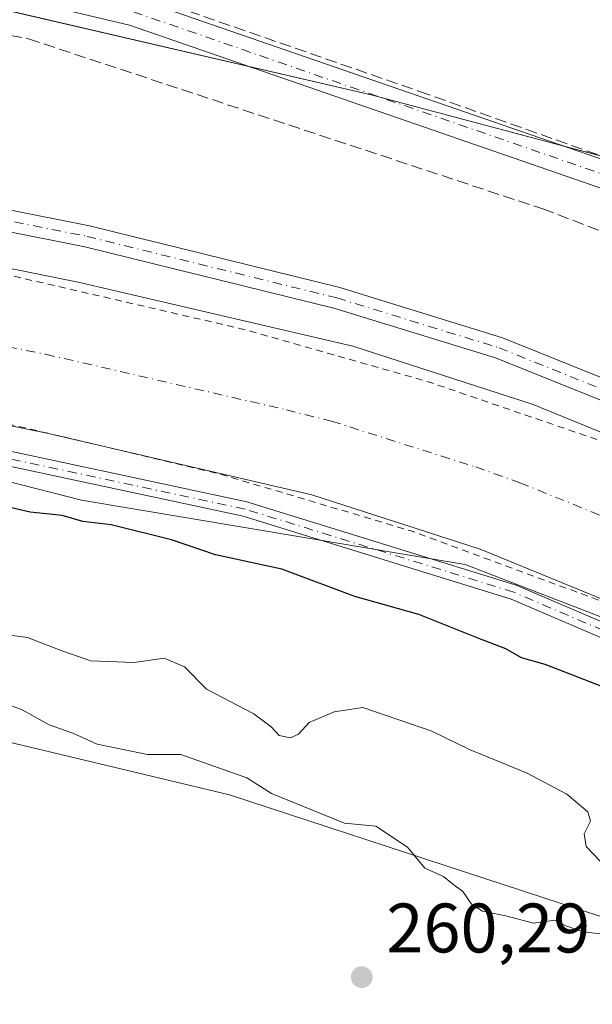
# Model space of a CAD drawing. Units: metres. Extents: x 619012 to 622514, y 4650785 to 4653157.
# Drawn here: x 622184 to 622266, y 4651334 to 4651475 of the extents above; entities that cross this region are included whole.
import ezdxf

# ---------------------------------------------------------------- set-up
doc = ezdxf.new("R2010")
doc.units = ezdxf.units.M
doc.header["$MEASUREMENT"] = 0
for name, pattern in [('DGN Style 2', [1.6480167562047852, 0.988810053722871, -0.6592067024819142]), ('DGN Style 3', [2.307223458686699, 1.648016756204785, -0.6592067024819142]), ('DGN Style 4', [2.6384748266838614, 1.318413404963828, -0.6592067024819142, 0.001648016756204785, -0.6592067024819142])]:
    doc.linetypes.add(name, pattern=pattern)
for name, color, linetype, lineweight in [('Camino Cxs', 7, 'Continuous', 0), ('Camino eje', 30, 'DGN Style 4', 13), ('Corriente artificial Cxs', 4, 'Continuous', 13), ('Corriente artificial eje', 142, 'DGN Style 4', 0), ('Corriente artificial lineal', 4, 'DGN Style 3', 13), ('Cultivos herbáceos CxS', 92, 'Continuous', 0), ('Curva de nivel auxiliar', 30, 'DGN Style 2', 0), ('Curva de nivel maestra', 30, 'Continuous', 30), ('Curva de nivel normal', 30, 'Continuous', 0), ('Huerta CxS', 92, 'Continuous', 0), ('Pastizal CxS', 92, 'Continuous', 0), ('Pista no pavimentada Cxs', 111, 'Continuous', 0), ('Pista no pavimentada eje', 91, 'DGN Style 4', 0), ('Punto de cota en terreno', 7, 'Continuous', 0), ('Rótulo de punto de cota en terreno', 7, 'Continuous', 0), ('Suelo desnudo CxS', 253, 'Continuous', 0)]:
    doc.layers.add(name, color=color, linetype=linetype, lineweight=lineweight)
doc.styles.add('Style-Arial', font='txt')

# ---------------------------------------------------------------- blocks, each defined once
blk = doc.blocks.new('*U13')
at = {"layer": 'Cultivos herbáceos CxS', "color": 92, "linetype": 'Continuous', "lineweight": 0}
blk.add_polyline3d([(622464.4609000003, 4652975.908700001, 246.5687999999937), (622492.0679000001, 4651377.8189, 246.1943000000028), (622417.5537, 4651401.1327, 245.8585000000021), (622303.5953000003, 4651445.910700001, 245.7428999999975), (622234.6279999996, 4651464.253699999, 246.0962), (622131.2455000002, 4651488.2755, 246.383799999996), (622055.7166999998, 4651511.3817, 246.4759000000049), (621975.6416999997, 4651571.9329, 246.4900999999954), (621931.3219, 4651607.600299999, 246.7988999999943), (621885.2792999997, 4651654.976500001, 246.9260000000068), (621827.3145000003, 4651726.894099999, 246.8264999999956), (621803.3404999999, 4651750.5637, 246.8175999999949), (621778.8324999996, 4651769.1413, 246.7143999999971), (621679.8361000001, 4651828.187100001, 247.1677999999956)], dxfattribs=at)
blk = doc.blocks.new('5PATER')
at = {"layer": 'Huerta CxS', "linetype": 'Continuous', "lineweight": 0}
h = blk.add_hatch(color=51, dxfattribs=at)
edge = h.paths.add_edge_path()
edge.add_ellipse((0, 0), major_axis=(-0.1095731443231308, -0.1110710700762829), ratio=0.9994222409660322, start_angle=0, end_angle=360)

msp = doc.modelspace()

# ---------------------------------------------------------------- linework, layer by layer
at = {"layer": 'Camino Cxs', "color": 7, "linetype": 'Continuous', "lineweight": 0}
for points in [[(621924.2301000003, 4651507.210100001, 248.8172999999952), (621927.3400999998, 4651506.8101, 248.8457999999955), (621931.9901000002, 4651504.970100001, 248.8892999999953), (621945.8501000004, 4651496.3201, 248.8701000000001), (621969.0601000005, 4651478.890100001, 248.882700000002), (621978.1700999998, 4651473.390100001, 248.849000000002), (622012.7600999996, 4651455.9901, 249.0522999999957), (622048.5301000001, 4651442.120100001, 249.3003999999928), (622095.2100999998, 4651430.8201, 248.9603000000061), (622108.7701000003, 4651428.120100001, 249.0755999999965), (622128.1801000005, 4651425.0101, 249.0550999999978), (622216.8701, 4651406.030099999, 249.0056999999942), (622255.4200999998, 4651394.100099999, 248.8264000000054), (622285.9101, 4651381.0701, 248.9618999999948), (622337.5401, 4651361.090100001, 248.8845000000001), (622380.3101000005, 4651350.200099999, 248.797900000005), (622446.6901000004, 4651336.390100001, 249.1493000000046), (622493.0272000004, 4651322.310900001, 249.0060999999987)], [(622493.0653999997, 4651320.101500001, 249.400999999998), (622446.1601, 4651334.350099999, 249.4038), (622379.8300999999, 4651348.1501, 249.0093000000052), (622336.9001000002, 4651359.0801, 249.0976999999984), (622285.1201, 4651379.120100001, 249.1625000000058), (622254.7001, 4651392.120100001, 249.1757999999973), (622216.3300999999, 4651403.9901, 249.2694000000047), (622127.7901, 4651422.940099999, 249.5501999999979), (622108.4001000002, 4651426.050100001, 249.4250000000029), (622094.7600999996, 4651428.770099999, 249.2023999999947), (622047.9001000002, 4651440.110099999, 249.4533999999985), (622011.9101, 4651454.0601, 249.232799999998), (621977.1501000002, 4651471.540100001, 249.0504999999976), (621967.8800999997, 4651477.140100001, 249.1169999999984), (621944.5900999998, 4651494.640100001, 248.9689000000071), (621941.3000999996, 4651495.030099999, 249.0132000000012), (621938.4600999998, 4651494.190099999, 249.0310000000027), (621934.5900999998, 4651492.2301, 249.0687999999937)], [(622095.2100999998, 4651430.8201, 248.9603000000061), (622108.7701000003, 4651428.120100001, 249.0755999999965), (622128.1801000005, 4651425.0101, 249.0550999999978), (622216.8701, 4651406.030099999, 249.0056999999942), (622255.4200999998, 4651394.100099999, 248.8264000000054), (622285.9101, 4651381.0701, 248.9618999999948), (622337.5401, 4651361.090100001, 248.8845000000001), (622380.3101000005, 4651350.200099999, 248.797900000005), (622446.6901000004, 4651336.390100001, 249.1493000000046), (622493.0270999996, 4651322.310900001, 249.0060999999987), (622493.0652999999, 4651320.101500001, 249.400999999998), (622446.1601, 4651334.350099999, 249.4038), (622379.8300999999, 4651348.1501, 249.0093000000052), (622336.9001000002, 4651359.0801, 249.0976999999984), (622285.1201, 4651379.120100001, 249.1625000000058), (622254.7001, 4651392.120100001, 249.1757999999973), (622216.3300999999, 4651403.9901, 249.2694000000047), (622127.7901, 4651422.940099999, 249.5501999999979), (622108.4001000002, 4651426.050100001, 249.4250000000029), (622094.7600999996, 4651428.770099999, 249.2023999999947)]]:
    msp.add_polyline3d(points, dxfattribs=at)
at = {"layer": 'Camino eje', "color": 30, "linetype": 'DGN Style 4', "lineweight": 13}
msp.add_polyline3d([(622493.0461999997, 4651321.2061, 249.2035999999935), (622446.4250999996, 4651335.370100001, 249.2747999999993), (622380.0701000001, 4651349.175100001, 248.905899999998), (622337.2200999996, 4651360.085100001, 248.989499999996), (622285.5151000004, 4651380.095100001, 249.0607000000018), (622255.0601000005, 4651393.110099999, 249.0071000000025), (622216.6001000004, 4651405.0101, 249.1364999999932), (622127.9851000002, 4651423.975099999, 249.3027000000002), (622108.5850999998, 4651427.085100001, 249.2890000000043), (622094.9851000002, 4651429.795100001, 249.0834000000032), (622048.2150999998, 4651441.1151, 249.3800000000047), (622012.3350999998, 4651455.0251, 249.142399999997), (621977.6601, 4651472.465100001, 249.0032999999967), (621968.4700999996, 4651478.015100001, 249.0065999999933), (621956.8251, 4651486.765100001, 249.040599999993), (621943.5751, 4651495.675100001, 248.9685999999929), (621938.9773000004, 4651499.0833, 248.8928000000014), (621933.3680999996, 4651501.411699999, 248.9003999999986), (621930.5107000005, 4651501.835100001, 248.8677000000025), (621929.1349, 4651501.623299999, 248.8508000000002), (621927.6530999999, 4651501.200099999, 248.8319999999949)], dxfattribs=at)
at = {"layer": 'Corriente artificial Cxs', "color": 4, "linetype": 'Continuous', "lineweight": 13}
for points in [[(621683.8201000001, 4651779.5001, 248.4100999999937), (621761.9301000005, 4651729.7301, 248.4275000000052), (621786.5000999998, 4651711.960100001, 248.3877000000066), (621800.1601, 4651699.790100001, 248.3690999999963), (621818.7600999996, 4651679.3101, 248.2137999999977), (621854.1601, 4651634.120100001, 248.232799999998), (621888.6700999998, 4651587.3201, 248.5164999999979), (621916.3101000005, 4651555.850099999, 248.0592999999935), (621937.7401000002, 4651537.030099999, 248.2498000000051), (621975.7600999996, 4651506.0701, 248.1347999999998), (621994.5800999999, 4651493.590100001, 248.2277000000031), (622017.4200999998, 4651481.970100001, 248.5384999999951), (622031.0601000005, 4651475.7601, 248.2733000000007), (622045.8800999997, 4651470.130100001, 248.364499999996), (622080.4801000003, 4651460.1501, 248.3972000000067), (622192.7301000003, 4651437.4801, 248.5668000000005), (622232.0401, 4651428.3101, 248.4685999999929), (622257.8101000005, 4651419.970100001, 248.2918000000063), (622320.7801000001, 4651394.2301, 248.2584999999963), (622357.7701000003, 4651381.970100001, 248.4726999999984), (622378.6201, 4651376.9801, 248.4380999999994), (622447.5601000005, 4651363.140100001, 248.6791999999987), (622492.5500999996, 4651349.700099999, 248.3852000000043), (622492.5539999995, 4651349.699100001, 248.3850999999995)], [(622492.9535999997, 4651326.569, 247.6603999999934), (622492.9501, 4651326.5701, 247.6603000000032), (622442.2200999996, 4651341.720100001, 247.2995999999985), (622373.8800999997, 4651355.440099999, 247.8613000000041), (622351.7200999996, 4651360.7501, 247.8542000000016), (622313.1300999997, 4651373.540100001, 247.741200000004), (622250.2301000003, 4651399.2501, 248.0182000000059), (622226.1401000004, 4651407.040100001, 247.9223000000056), (622188.0401, 4651415.9301, 248.1291000000056), (622075.2301000003, 4651438.710100001, 247.9168999999966), (622038.9001000002, 4651449.200099999, 247.9680999999982), (622022.5701000001, 4651455.4001, 248.152900000001), (622007.8501000004, 4651462.110099999, 247.6293000000005), (621983.4501, 4651474.5101, 247.8508000000002), (621962.6700999998, 4651488.290100001, 247.8485999999975), (621923.5000999998, 4651520.190099999, 247.6346000000049), (621900.6901000004, 4651540.2301, 247.9527999999991), (621871.4801000003, 4651573.4801, 247.6962000000058), (621836.6101000002, 4651620.780099999, 247.5837000000029), (621800.6001000004, 4651665.170100001, 247.8407000000007), (621784.6201, 4651684.110099999, 247.5240000000049), (621771.7301000003, 4651694.7601, 247.6031999999978), (621749.5301000001, 4651711.4801, 247.2546000000002), (621671.5301000001, 4651761.0801, 247.3975999999966)], [(622080.4801000003, 4651460.1501, 248.3972000000067), (622192.7301000003, 4651437.4801, 248.5668000000005), (622232.0401, 4651428.3101, 248.4685999999929), (622257.8101000005, 4651419.970100001, 248.2918000000063), (622320.7801000001, 4651394.2301, 248.2584999999963), (622357.7701000003, 4651381.970100001, 248.4726999999984), (622378.6201, 4651376.9801, 248.4380999999994), (622447.5601000005, 4651363.140100001, 248.6791999999987), (622492.5500999996, 4651349.700099999, 248.3852000000043), (622492.5539999995, 4651349.699100001, 248.3850999999995), (622492.9535999997, 4651326.569, 247.6603999999934), (622492.9501, 4651326.5701, 247.6603000000032), (622442.2200999996, 4651341.720100001, 247.2995999999985), (622373.8800999997, 4651355.440099999, 247.8613000000041), (622351.7200999996, 4651360.7501, 247.8542000000016), (622313.1300999997, 4651373.540100001, 247.741200000004), (622250.2301000003, 4651399.2501, 248.0182000000059), (622226.1401000004, 4651407.040100001, 247.9223000000056), (622188.0401, 4651415.9301, 248.1291000000056), (622075.2301000003, 4651438.710100001, 247.9168999999966)]]:
    msp.add_polyline3d(points, dxfattribs=at)
at = {"layer": 'Corriente artificial eje', "color": 142, "linetype": 'DGN Style 4', "lineweight": 0}
msp.add_polyline3d([(622080.6791000003, 4651448.892899999, 246.8727000000072), (622188.0674000002, 4651427.1569, 247.3889000000054), (622222.5197000002, 4651419.206499999, 247.1005000000005), (622228.9868999999, 4651417.584600001, 246.9198000000033), (622249.6074000001, 4651411.0285, 247.1169999999984), (622255.9393999996, 4651408.779300001, 247.3221000000049), (622316.6135, 4651384.1119, 246.661300000007), (622322.9457, 4651381.9016, 246.5668000000005), (622354.0970000001, 4651371.659600001, 246.4419999999955), (622359.7775999998, 4651370.157299999, 246.6361999999936), (622378.0349000003, 4651365.874199999, 246.7010000000009), (622443.8521999996, 4651352.557399999, 246.7796999999992), (622451.8916999997, 4651350.338500001, 246.5780999999988), (622492.7532000003, 4651338.166099999, 247.1442999999999)], dxfattribs=at)
at = {"layer": 'Corriente artificial lineal', "color": 4, "linetype": 'DGN Style 3', "lineweight": 13}
for points in [[(621922.8455999997, 4651597.779200001, 246.8626999999979), (621931.2401000002, 4651590.550100001, 247.3956000000035), (621982.2301000003, 4651550.780099999, 247.7958999999973), (622039.7701000003, 4651506.4001, 248.1863000000012), (622048.8701, 4651500.630100001, 247.6867000000057), (622059.1300999997, 4651496.290100001, 246.9214000000065), (622071.8201000001, 4651493.050100001, 247.7287000000069), (622185.6401000004, 4651472.280099999, 246.2975000000006), (622259.1901000004, 4651447.960100001, 246.3652000000002), (622376.3400999998, 4651403.440099999, 246.3871000000072), (622395.8101000005, 4651398.8201, 246.5607000000018), (622492.1667999999, 4651372.111, 247.6152000000002)], [(621958.6509999996, 4651582.646000001, 247.1178000000073), (621960.6803000001, 4651580.977, 247.0295999999944), (621985.9746000003, 4651561.397800001, 246.742499999993), (622006.0828999998, 4651547.0045, 246.6138000000064), (622026.8262999998, 4651530.388599999, 246.6833999999944), (622039.3147, 4651520.7578, 246.6468000000023), (622054.6605000002, 4651510.068600001, 246.6043999999966), (622061.3279999997, 4651506.6819, 246.6013999999996), (622066.1963999998, 4651505.306100001, 246.5219999999972), (622098.4755999995, 4651499.273499999, 246.4279999999999), (622168.0083, 4651486.7852, 245.9637999999977), (622191.3975000001, 4651481.387700001, 245.948000000004), (622201.9808, 4651478.530200001, 246.0185000000056), (622241.5625999998, 4651464.7718, 245.9471000000049), (622271.6193000004, 4651454.082599999, 245.9927000000025), (622295.4319000002, 4651446.145099999, 245.9121000000014), (622338.6118999999, 4651428.7884, 245.7265999999945), (622372.4787, 4651415.664999999, 245.7568000000028), (622388.142, 4651410.9025, 245.8083000000042), (622442.3288000004, 4651396.297499999, 245.676999999996), (622491.9600999998, 4651383.780099999, 245.7562999999937), (622491.9652000006, 4651383.7788, 245.7563999999984)]]:
    msp.add_polyline3d(points, dxfattribs=at)
at = {"layer": 'Cultivos herbáceos CxS', "color": 92, "linetype": 'Continuous', "lineweight": 0}
msp.add_polyline3d([(621679.8361000001, 4651828.187100001, 247.1677999999956), (621778.8324999996, 4651769.1413, 246.7143999999971), (621803.3404999999, 4651750.5637, 246.8175999999949), (621827.3145000003, 4651726.894099999, 246.8264999999956), (621885.2792999997, 4651654.976500001, 246.9260000000068), (621931.3219, 4651607.600299999, 246.7988999999943), (621975.6416999997, 4651571.9329, 246.4900999999954), (622055.7166999998, 4651511.3817, 246.4759000000049), (622131.2455000002, 4651488.2755, 246.383799999996), (622234.6279999996, 4651464.253699999, 246.0962), (622303.5953000003, 4651445.910700001, 245.7428999999975), (622417.5537, 4651401.1327, 245.8585000000021), (622492.0681999996, 4651377.818800001, 246.1943000000028)], dxfattribs=at)
at = {"layer": 'Curva de nivel auxiliar', "color": 30, "linetype": 'DGN Style 2', "lineweight": 0, "elevation": 247.5, "flags": 128}
for points in [[(619592.5399000002, 4652724.9902), (619621.8300000001, 4652707.780099999), (619627.7999999998, 4652703.720100001), (619647.4400000004, 4652692.340100001), (619682.4699999997, 4652670.190099999), (619698.8799999999, 4652660.440099999), (619734.5199999996, 4652636.630100001), (619764.2599999999, 4652617.600099999), (619770.9900000002, 4652613.630100001), (619780.6399999997, 4652606.880100001), (619881.0199999996, 4652542.550100001), (619898.5700000003, 4652532.040100001), (619909.3899999997, 4652526.280099999), (619920.8700000001, 4652517.550100001), (619922.5700000003, 4652516.850099999), (619930.1799999997, 4652515.210100001), (619934.5199999996, 4652513.5601), (619955.9699999997, 4652502.780099999), (619990.4400000004, 4652487.1601), (619996.9299999997, 4652483.640100001), (620018.4800000006, 4652473.210100001), (620025.04, 4652469.450099999), (620033.3200000003, 4652465.4801), (620040.54, 4652461.540100001), (620071.4400000004, 4652446.520099999), (620096.2999999998, 4652436.4301), (620114.8399999999, 4652428.270099999), (620125.5999999996, 4652424.1501), (620146.5899999999, 4652417.620100001), (620153.75, 4652415.0101), (620164.2800000003, 4652412.4001), (620174.6799999997, 4652409.050100001), (620212.7000000002, 4652398.920100001), (620249.9000000004, 4652387.9101), (620258.7300000006, 4652384.850099999), (620267.9000000004, 4652382.300100001), (620276.0499999998, 4652379.300100001), (620292.6100000005, 4652374.4001), (620303.4199999999, 4652370.600099999), (620367.3399999999, 4652351.4801), (620376.2199999997, 4652348.3201), (620395.8600000005, 4652342.690099999), (620416.0599999996, 4652335.9801), (620423.5800000001, 4652333.9301), (620442.9900000002, 4652327.030099999), (620484.1200000001, 4652313.540100001), (620491.3300000001, 4652310.8301), (620500.3300000001, 4652308.270099999), (620509.2000000002, 4652305.020099999), (620526.6600000003, 4652299.780099999), (620558.7300000006, 4652289.140100001), (620569.3200000003, 4652285.1501), (620588.9299999997, 4652278.7501), (620604.0499999998, 4652272.850099999), (620614.1500000004, 4652269.520099999), (620658.1200000001, 4652252.0601), (620692.0999999996, 4652236.110099999), (620722.25, 4652218.390100001), (620755.8700000001, 4652195.840100001), (620773.25, 4652185.110099999), (620782.29, 4652178.8201), (620809.3499999996, 4652162.790100001), (620829.9800000006, 4652152.3201), (620843.8899999997, 4652144.6801), (620867.54, 4652133.8101), (620897.9100000003, 4652122.210100001), (620913.4699999997, 4652117.290100001), (620929.9600000001, 4652113.2301), (620936.5499999998, 4652111.270099999), (620959.3499999996, 4652106.7501), (620969.0199999996, 4652104.0801), (620976.1799999997, 4652103.6601), (620987.6600000003, 4652101.140100001), (620995.3399999999, 4652100.0701), (621000.0300000003, 4652098.7501), (621007.2699999996, 4652098.0601), (621018.0199999996, 4652096.1501), (621027.1900000004, 4652094.690099999), (621036.6699999999, 4652092.600099999), (621042.0599999996, 4652091.960100001), (621071.5, 4652086.340100001), (621082.8399999999, 4652083.290100001), (621096.5, 4652080.770099999), (621111.8799999999, 4652076.800100001), (621130.8399999999, 4652072.710100001), (621141.9000000004, 4652069.530099999), (621153.4000000004, 4652067.710100001), (621163.3399999999, 4652065.0701), (621168.4400000004, 4652063.2601), (621174.0499999998, 4652061.880100001), (621203.2400000002, 4652053.1501), (621213.29, 4652049.600099999), (621234.9100000003, 4652040.620100001), (621253.1299999999, 4652031.940099999), (621261.5899999999, 4652028.5001), (621279.5, 4652020.4001), (621289.2599999999, 4652015.5001), (621297.3099999996, 4652012.140100001), (621313.5800000001, 4652004.4001), (621325.5899999999, 4651999.220100001), (621360.4299999997, 4651983.1601), (621368.1299999999, 4651978.670100001), (621378.7300000006, 4651973.420100001), (621391.3700000001, 4651966.120100001), (621413.75, 4651952.3301), (621419.9600000001, 4651949.0601), (621434.6900000004, 4651939.850099999), (621441.3300000001, 4651936.290100001), (621447.5, 4651932.2301), (621460, 4651925.120100001), (621501.6699999999, 4651899.5101), (621507.29, 4651895.4101), (621527.0700000003, 4651882.940099999), (621537.4400000004, 4651875.8101), (621556.5099999999, 4651863.5701), (621570.0199999996, 4651853.920100001), (621603.7800000003, 4651831.6801), (621611.2800000003, 4651826.1601), (621625.2000000002, 4651817.110099999), (621632.1299999999, 4651811.950099999), (621666.4100000003, 4651789.340100001), (621676.6200000001, 4651782.110099999), (621713.9699999997, 4651757.920100001), (621724.0499999998, 4651752.030099999), (621733.9100000003, 4651745.3201), (621744.2699999996, 4651739.140100001), (621753.7699999996, 4651732.9001), (621773.8499999996, 4651719.020099999), (621781.25, 4651713.2601), (621794.79, 4651701.8201), (621812.8099999996, 4651682.860099999), (621848.3600000005, 4651638.380100001), (621886.9199999999, 4651585.880100001), (621892.2599999999, 4651579.4801), (621898.0199999996, 4651574.050100001), (621903.2300000006, 4651567.210100001), (621922.6200000001, 4651548.210100001), (621931.9000000004, 4651540.870100001), (621938.1399999997, 4651535.0101), (621945.9000000004, 4651528.950099999), (621971.5099999999, 4651507.2601), (621984.8700000001, 4651497.5601), (621992.4500000002, 4651492.9801), (622014.6900000004, 4651482.140100001), (622034.2000000002, 4651474.2301), (622066.0700000003, 4651463.720100001), (622094.6900000004, 4651456.2501), (622176.5999999996, 4651439.9301), (622216.4400000004, 4651430.720100001), (622242.7999999998, 4651423.2301), (622269.0199999996, 4651414.2601), (622303.3099999996, 4651400.960100001), (622328.5999999996, 4651391.020099999), (622357.3700000001, 4651380.870100001), (622369.9299999997, 4651378.360099999), (622374.2400000002, 4651377.050100001), (622384.1200000001, 4651375.780099999), (622403.4500000002, 4651371.4901), (622410.7800000003, 4651370.280099999), (622416.6900000004, 4651368.870100001), (622421.8799999999, 4651368.1501), (622431.4299999997, 4651366.2401), (622436.1799999997, 4651364.790100001), (622440.6699999999, 4651364.120100001), (622468.3799999999, 4651356.2601), (622476.4400000004, 4651353.390100001), (622492.5744000003, 4651348.518800001)], [(619580.6235999997, 4652706.9187), (619580.6277999999, 4652706.916999999), (619583.6699999999, 4652705.700099999), (619597.4800000006, 4652698.120100001), (619604.3300000001, 4652692.610099999), (619604.7599999999, 4652691.1501), (619603.9699999997, 4652688.800100001), (619601.7800000003, 4652685.550100001), (619599.5999999996, 4652682.6601), (619598, 4652680.550100001), (619597.3399999999, 4652679.270099999), (619597.3700000001, 4652678.200099999), (619597.8099999996, 4652677.140100001), (619598.6299999999, 4652676.120100001), (619599.7999999998, 4652674.970100001), (619601.1299999999, 4652673.780099999), (619602.3700000001, 4652672.890100001), (619603.6600000003, 4652672.6601), (619605.2100000001, 4652673.460100001), (619606.7800000003, 4652675.6601), (619608.2400000002, 4652678.870100001), (619610.6600000003, 4652685.0601), (619611.9800000006, 4652687.0701), (619614, 4652687.610099999), (619617.6399999997, 4652685.9801), (619663.5300000003, 4652655.440099999), (619679.75, 4652643.620100001), (619701.4900000002, 4652629.380100001), (619712.4699999997, 4652621.470100001), (619736.7300000006, 4652605.8101), (619744.0999999996, 4652600.1801), (619753.2199999997, 4652594.780099999), (619760.4699999997, 4652589.1801), (619767.7699999996, 4652584.520099999), (619775.8499999996, 4652579.9001), (619810.3600000005, 4652557.290100001), (619864.7100000001, 4652523.340100001), (619875.9900000002, 4652517.190099999), (619886.0300000003, 4652511.020099999), (619895.6600000003, 4652505.6801), (619914.5499999998, 4652495.670100001), (619926.25, 4652490.200099999), (619931.9000000004, 4652487.190099999), (619942.75, 4652482.520099999), (619954.4400000004, 4652476.370100001), (619971.9100000003, 4652468.610099999), (619988.0700000003, 4652460.880100001), (620030.4800000006, 4652439.5701), (620045.8700000001, 4652432.590100001), (620057.4199999999, 4652427.960100001), (620068.0999999996, 4652422.920100001), (620073.7000000002, 4652420.8201), (620084.7000000002, 4652415.780099999), (620091.7100000001, 4652413.120100001), (620104.9299999997, 4652407.220100001), (620106.54, 4652406.640100001), (620117.4699999997, 4652402.7601), (620143.9500000002, 4652393.9101), (620186.0099999999, 4652381.970100001), (620199.8399999999, 4652378.9001), (620209.8600000005, 4652375.940099999), (620215.6200000001, 4652374.5601), (620223.9100000003, 4652371.940099999), (620234.4299999997, 4652369.390100001), (620239.9699999997, 4652367.5601), (620250.3799999999, 4652364.860099999), (620269.9800000006, 4652358.620100001), (620276.0499999998, 4652357.2601), (620281.4299999997, 4652355.130100001), (620293.4500000002, 4652351.5101), (620299.1900000004, 4652349.450099999), (620308.8399999999, 4652346.770099999), (620322.7199999997, 4652342.2301), (620333.9199999999, 4652339.1601), (620339.7599999999, 4652336.9901), (620354.8799999999, 4652332.850099999), (620374.0099999999, 4652326.470100001), (620380.3099999996, 4652324.9101), (620410.3200000003, 4652315.420100001), (620418.8099999996, 4652313.110099999), (620423.79, 4652311.280099999), (620432.1399999997, 4652308.8101), (620439.3300000001, 4652306.120100001), (620445.7000000002, 4652304.470100001), (620457.8799999999, 4652300.2401), (620465.9299999997, 4652298.0701), (620487.9600000001, 4652290.190099999), (620495.5499999998, 4652288.200099999), (620503.6799999997, 4652285.280099999), (620531.9100000003, 4652276.4101), (620547.6100000005, 4652270.9801), (620559.1900000004, 4652267.390100001), (620566.6399999997, 4652264.5101), (620590.29, 4652256.6801), (620607.5999999996, 4652249.9101), (620629.5199999996, 4652242.0801), (620647.7199999997, 4652234.5801), (620654.9900000002, 4652231.0601), (620665.8899999997, 4652226.460100001), (620692.6299999999, 4652212.610099999), (620724.4000000004, 4652192.610099999), (620752.7300000006, 4652173.6801), (620759.7199999997, 4652169.550100001), (620769.0499999998, 4652163.140100001), (620797.0999999996, 4652146.110099999), (620803.4900000002, 4652143.0001), (620827.8899999997, 4652129.710100001), (620848.0499999998, 4652119.9301), (620860.6799999997, 4652114.9001), (620867.0199999996, 4652111.780099999), (620890.3700000001, 4652102.120100001), (620900.6699999999, 4652099.280099999), (620907.1200000001, 4652097.0601), (620916.9500000002, 4652094.4801), (620931.8499999996, 4652089.700099999), (620947.3600000005, 4652085.9801), (620985.5700000003, 4652080.5701), (620995.4699999997, 4652078.7401), (621008.5599999996, 4652075.610099999), (621019.3300000001, 4652073.8101), (621029.9800000006, 4652072.840100001), (621040.5300000003, 4652070.590100001), (621048, 4652069.5701), (621070.79, 4652065.4301), (621077.2199999997, 4652063.6601), (621089.9600000001, 4652061.220100001), (621097.1799999997, 4652059.090100001), (621114.1500000004, 4652055.4001), (621119.7000000002, 4652053.7401), (621125.6600000003, 4652052.550100001), (621134.0300000003, 4652050.040100001), (621141.6900000004, 4652048.5101), (621154.0199999996, 4652045.0601), (621174.3099999996, 4652040.670100001), (621183.6600000003, 4652037.710100001), (621194.1699999999, 4652034.9301), (621201.4800000006, 4652032.220100001), (621205.3600000005, 4652031.120100001), (621312.2000000002, 4651982.590100001), (621325.7300000006, 4651975.9001), (621338.0899999999, 4651970.690099999), (621354.5999999996, 4651962.800100001), (621369.1799999997, 4651955.1501), (621375.1600000003, 4651951.300100001), (621384.7699999996, 4651945.870100001), (621403.9100000003, 4651934.1501), (621420.0700000003, 4651924.780099999), (621452.8099999996, 4651904.700099999), (621460.1900000004, 4651900.620100001), (621464.5700000003, 4651897.6501), (621469.8799999999, 4651894.690099999), (621474.5099999999, 4651891.440099999), (621481.4000000004, 4651887.4801), (621508.04, 4651870.840100001), (621512.5899999999, 4651867.610099999), (621530.2300000006, 4651856.4001), (621537.5, 4651851.0601), (621545.7300000006, 4651846.100099999), (621556.3099999996, 4651838.440099999), (621564.1900000004, 4651833.590100001), (621583.1500000004, 4651820.130100001), (621602.3300000001, 4651807.700099999), (621615.9800000006, 4651797.960100001), (621621.4900000002, 4651794.530099999), (621639.7000000002, 4651781.7301), (621650.5899999999, 4651774.880100001), (621657.7599999999, 4651769.6501), (621678.5199999996, 4651756.350099999), (621687.8899999997, 4651749.840100001), (621695.4000000004, 4651745.5101), (621707.9900000002, 4651737.090100001), (621722.7599999999, 4651728.190099999), (621732.2400000002, 4651721.340100001), (621744.8200000003, 4651713.450099999), (621751.4100000003, 4651708.540100001), (621765.7300000006, 4651698.870100001), (621773.5099999999, 4651692.470100001), (621779.2100000001, 4651688.2401), (621792.1699999999, 4651675.140100001), (621801.6600000003, 4651663.4901), (621806.29, 4651658.370100001), (621821.4000000004, 4651639.100099999), (621836.8700000001, 4651618.5701), (621842.0099999999, 4651611.030099999), (621848.3799999999, 4651603.0601), (621851.7699999996, 4651597.860099999), (621870.3200000003, 4651573.4101), (621885.5199999996, 4651555.520099999), (621904.6600000003, 4651536.440099999), (621914.7800000003, 4651527.190099999), (621918.9299999997, 4651524.2501), (621925.2999999998, 4651518.390100001), (621941.1500000004, 4651506.0601), (621947.3799999999, 4651500.460100001), (621968.0599999996, 4651485.020099999), (621978.0899999999, 4651478.3101), (621986.4299999997, 4651473.4301), (622006.9100000003, 4651463.520099999), (622013.54, 4651461.0001), (622024.5800000001, 4651455.700099999), (622046.5199999996, 4651447.5001), (622067.2199999997, 4651441.610099999), (622075.5899999999, 4651439.890100001), (622081.5499999998, 4651436.9901), (622085, 4651436.300100001), (622104.3200000003, 4651432.170100001), (622172.8399999999, 4651419.530099999), (622212.7400000002, 4651410.100099999), (622240.2000000002, 4651401.940099999), (622301.7999999998, 4651379.2301), (622328.7599999999, 4651369.0601), (622353.1299999999, 4651361.440099999), (622367.9100000003, 4651357.950099999), (622373.8499999996, 4651357.8201), (622377.3799999999, 4651355.920100001), (622385.5, 4651353.880100001), (622395.8399999999, 4651351.850099999), (622401.1299999999, 4651351.300100001), (622406.7199999997, 4651349.540100001), (622420.1600000003, 4651347.120100001), (622446.4900000002, 4651341.110099999), (622468.6699999999, 4651334.0101), (622473.7599999999, 4651332.780099999), (622481.0700000003, 4651330.0701), (622485.8700000001, 4651329.110099999), (622492.9474, 4651326.927800001)]]:
    msp.add_lwpolyline(points, dxfattribs=at)
at = {"layer": 'Curva de nivel maestra', "color": 30, "linetype": 'Continuous', "lineweight": 30, "elevation": 250, "flags": 128}
msp.add_lwpolyline([(622267.4400000004, 4651379.7401), (622259.54, 4651382.770099999), (622256.1799999997, 4651383.7401), (622253.9000000004, 4651385.020099999), (622250.0599999996, 4651386.5001), (622241.4600000001, 4651389.9101), (622232.29, 4651392.520099999), (622221.8899999997, 4651396.4101), (622212.3899999997, 4651398.460100001), (622206.0999999996, 4651400.620100001), (622197.4400000004, 4651402.7401), (622193.3799999999, 4651403.2301), (622190.4500000002, 4651404.090100001), (622185.8700000001, 4651404.5801), (622181.9699999997, 4651405.450099999)], dxfattribs=at)
at = {"layer": 'Curva de nivel normal', "color": 30, "linetype": 'Continuous', "lineweight": 0, "flags": 128}
for points, elevation in [([(622267.4800000006, 4651354.600099999), (622265.4000000004, 4651356.7401), (622265.1399999997, 4651358.530099999), (622266.0199999996, 4651360.340100001), (622265.6399999997, 4651361.700099999), (622262.6699999999, 4651364.2301), (622256.9800000006, 4651367.210100001), (622248.7100000001, 4651370.610099999), (622243.3300000001, 4651373.2301), (622233.4400000004, 4651376.600099999), (622229.3799999999, 4651376.0101), (622225.79, 4651374.460100001), (622224.2699999996, 4651372.800100001), (622223.1200000001, 4651372.2601), (622221.5099999999, 4651372.620100001), (622220.3200000003, 4651373.870100001), (622217.8499999996, 4651375.690099999), (622211.0700000003, 4651379.2401), (622207.9600000001, 4651382.450099999), (622205.0499999998, 4651383.670100001), (622200.7300000006, 4651383.0701), (622194.5599999996, 4651383.300100001), (622190.5099999999, 4651384.690099999), (622185.5, 4651386.630100001), (622174.9400000004, 4651388.0101)], 255), ([(622179.6100000005, 4651378.1801), (622184.7199999997, 4651376.280099999), (622188.5999999996, 4651374.1601), (622191.9500000002, 4651372.940099999), (622195.4400000004, 4651371.380100001), (622202.6600000003, 4651369.880100001), (622207.4000000004, 4651369.9101), (622216.8399999999, 4651366.540100001), (622220.4000000004, 4651364.3301), (622230.8300000001, 4651360.050100001), (622235.3399999999, 4651359.6601), (622239.8300000001, 4651356.630100001), (622242.3099999996, 4651353.6501), (622245.0099999999, 4651352.440099999), (622246.2800000003, 4651351.370100001), (622247.79, 4651350.270099999), (622249.0199999996, 4651348.4801), (622250.5800000001, 4651347.4801), (622253.9000000004, 4651346.800100001), (622257.8899999997, 4651345.780099999), (622260.9400000004, 4651346.1801), (622262.5099999999, 4651345.4001), (622264.9600000001, 4651344.5001), (622268.2999999998, 4651344.130100001)], 260)]:
    msp.add_lwpolyline(points, dxfattribs=dict(at, elevation=elevation))
at = {"layer": 'Pastizal CxS', "color": 92, "linetype": 'Continuous', "lineweight": 0}
msp.add_polyline3d([(622493.0401999997, 4651321.556700001, 248.9523000000045), (622494.1140000002, 4651259.3957, 252.553700000004), (622451.7176999999, 4651272.3639, 259.2323000000033), (622416.6547999998, 4651294.875499999, 248.4557999999961), (622407.9045000002, 4651300.4935, 248.8282999999938), (622402.9776999997, 4651303.6567, 251.0099000000046), (622363.9417000003, 4651318.138900001, 255.9753999999957), (622345.4707000004, 4651326.422900001, 257.5288), (622340.8687000005, 4651328.4857, 258.1442999999999), (622287.1562999999, 4651340.259099999, 258.7697999999946), (622214.3891000003, 4651364.126900001, 260.1830999999947), (622133.3318999996, 4651383.503900001, 259.7872999999963), (622115.3756999997, 4651392.0461, 259.0130999999965), (622106.7209000001, 4651405.070499999, 254.094299999997), (622106.2089000001, 4651405.8413, 253.8671000000031), (622110.4757000003, 4651414.817500001, 251.0103999999992), (622121.1061000006, 4651423.2841, 249.3052000000025), (622137.6781000001, 4651420.4321, 249.1843999999983), (622193.2232999997, 4651406.2719, 249.4521999999997), (622248.1047, 4651397.0581, 248.8668000000035), (622312.5077000001, 4651372.2171, 248.1389999999956), (622357.5899, 4651354.736300001, 248.758600000001), (622396.2317000004, 4651348.295700001, 248.2998999999982), (622460.6347000003, 4651330.815099999, 248.911500000002)], close=True, dxfattribs=at)
for points in [[(622493.0401999997, 4651321.556700001, 248.9523000000045), (622460.6347000003, 4651330.815099999, 248.911500000002), (622396.2317000004, 4651348.295700001, 248.2998999999982), (622357.5899, 4651354.736300001, 248.758600000001), (622312.5077000001, 4651372.2171, 248.1389999999956), (622248.1047, 4651397.0581, 248.8668000000035), (622193.2232999997, 4651406.2719, 249.4521999999997), (622137.6781000001, 4651420.4321, 249.1843999999983), (622121.1061000006, 4651423.2841, 249.3052000000025), (622110.4757000003, 4651414.817500001, 251.0103999999992), (622106.2089000001, 4651405.8413, 253.8671000000031), (622106.7209000001, 4651405.070499999, 254.094299999997), (622115.3756999997, 4651392.0461, 259.0130999999965)], [(622115.3756999997, 4651392.0461, 259.0130999999965), (622133.3318999996, 4651383.503900001, 259.7872999999963), (622214.3891000003, 4651364.126900001, 260.1830999999947), (622287.1562999999, 4651340.259099999, 258.7697999999946), (622340.8687000005, 4651328.4857, 258.1442999999999), (622345.4707000004, 4651326.422900001, 257.5288)]]:
    msp.add_polyline3d(points, dxfattribs=at)
at = {"layer": 'Pista no pavimentada Cxs', "color": 111, "linetype": 'Continuous', "lineweight": 0}
for points in [[(622492.0634000005, 4651378.099099999, 247.3500000000058), (622381.1601, 4651408.520099999, 246.321299999996), (622313.9001000002, 4651433.2301, 246.2899000000034), (622282.9700999996, 4651445.5801, 246.3571999999986), (622200.0800999999, 4651474.2601, 247.6750999999931), (622170.7600999996, 4651481.190099999, 247.238400000002), (622109.1700999998, 4651492.3301, 246.8224999999948), (622076.3201000001, 4651498.390100001, 247.0681999999942), (622063.3201000001, 4651501.220100001, 247.434500000003), (622056.6601, 4651503.630100001, 247.3956999999937), (622048.0401, 4651508.700099999, 247.337400000004), (622033.6201, 4651519.0701, 247.1445999999996), (622004.0000999998, 4651542.840100001, 247.3646000000008), (621979.2701000003, 4651560.050100001, 247.7045000000071), (621930.4401000004, 4651597.140100001, 248.0092000000004), (621924.7100999998, 4651602.1501, 247.9649999999965), (621895.9101, 4651637.6801, 247.3840999999957), (621879.1401000004, 4651656.220100001, 247.9569000000047), (621822.4901000002, 4651726.3101, 247.1882999999943), (621812.8400999998, 4651736.880100001, 247.1107999999949), (621805.4101, 4651743.5701, 247.2967000000062), (621687.3800999997, 4651819.920100001, 247.5381999999954)], [(621957.9896999998, 4651581.159600001, 247.1619999999967), (621981.5900999998, 4651563.2401, 246.9055999999982), (622006.3601000002, 4651546.0001, 246.7479000000021), (622036.0000999998, 4651522.200099999, 246.7860999999975), (622050.1901000004, 4651512.0001, 246.758600000001), (622058.3400999998, 4651507.210100001, 246.7305999999953), (622064.4200999998, 4651505.020099999, 246.7082999999984), (622077.1001000004, 4651502.2501, 246.6674000000057), (622109.8800999997, 4651496.200099999, 246.5580000000046), (622171.5701000001, 4651485.050100001, 246.2433000000019), (622201.1801000005, 4651478.050100001, 246.1732999999949), (622284.3501000004, 4651449.280099999, 246.0136000000057), (622315.3101000005, 4651436.9101, 246.0108000000037), (622382.3601000002, 4651412.270099999, 246.0564000000013), (622491.9924, 4651382.2095, 246.093399999998)], [(622077.1001000004, 4651502.2501, 246.6674000000057), (622109.8800999997, 4651496.200099999, 246.5580000000046), (622171.5701000001, 4651485.050100001, 246.2433000000019), (622201.1801000005, 4651478.050100001, 246.1732999999949), (622284.3501000004, 4651449.280099999, 246.0136000000057), (622315.3101000005, 4651436.9101, 246.0108000000037), (622382.3601000002, 4651412.270099999, 246.0564000000013), (622491.9923, 4651382.2095, 246.093399999998), (622492.0632999997, 4651378.099099999, 247.3500000000058), (622381.1601, 4651408.520099999, 246.321299999996), (622313.9001000002, 4651433.2301, 246.2899000000034), (622282.9700999996, 4651445.5801, 246.3571999999986), (622200.0800999999, 4651474.2601, 247.6750999999931), (622170.7600999996, 4651481.190099999, 247.238400000002), (622109.1700999998, 4651492.3301, 246.8224999999948), (622076.3201000001, 4651498.390100001, 247.0681999999942)], [(622068.5000999998, 4651471.5701, 249.2620000000024), (622111.4501, 4651462.030099999, 248.8858999999939), (622194.3300999999, 4651445.530099999, 248.8506000000052), (622230.1501000002, 4651436.700099999, 248.8775000000023), (622253.4600999998, 4651429.530099999, 248.8044999999984), (622313.7500999998, 4651405.300100001, 248.6762000000017), (622359.8300999999, 4651390.280099999, 248.6858000000066), (622385.9401000004, 4651383.6601, 248.7201000000059), (622403.1101000002, 4651379.9801, 248.7915999999968), (622455.8101000005, 4651369.210100001, 248.840200000006), (622492.4187000003, 4651357.5405, 248.6811000000016), (622492.4747000001, 4651354.2885, 248.7116999999998), (622455.0301000001, 4651366.2301, 248.6753000000026), (622402.4801000003, 4651376.970100001, 248.7097999999969), (622385.2401000002, 4651380.6601, 248.7048000000068), (622358.9700999996, 4651387.3301, 248.7001000000019), (622312.7001, 4651402.4001, 248.7397000000055), (622252.4301000005, 4651426.630100001, 248.7761000000028), (622229.3300999999, 4651433.7301, 248.8303000000014), (622193.6601, 4651442.520099999, 248.8874000000069), (622110.8101000005, 4651459.020099999, 248.9418000000005), (622067.7701000003, 4651468.5801, 249.1946999999927)], [(622068.5000999998, 4651471.5701, 249.2620000000024), (622111.4501, 4651462.030099999, 248.8858999999939), (622194.3300999999, 4651445.530099999, 248.8506000000052), (622230.1501000002, 4651436.700099999, 248.8775000000023), (622253.4600999998, 4651429.530099999, 248.8044999999984), (622313.7500999998, 4651405.300100001, 248.6762000000017), (622359.8300999999, 4651390.280099999, 248.6858000000066), (622385.9401000004, 4651383.6601, 248.7201000000059), (622403.1101000002, 4651379.9801, 248.7915999999968), (622455.8101000005, 4651369.210100001, 248.840200000006), (622492.4187000003, 4651357.5405, 248.6811000000016)], [(622492.4748000001, 4651354.2885, 248.7116999999998), (622455.0301000001, 4651366.2301, 248.6753000000026), (622402.4801000003, 4651376.970100001, 248.7097999999969), (622385.2401000002, 4651380.6601, 248.7048000000068), (622358.9700999996, 4651387.3301, 248.7001000000019), (622312.7001, 4651402.4001, 248.7397000000055), (622252.4301000005, 4651426.630100001, 248.7761000000028), (622229.3300999999, 4651433.7301, 248.8303000000014), (622193.6601, 4651442.520099999, 248.8874000000069), (622110.8101000005, 4651459.020099999, 248.9418000000005), (622067.7701000003, 4651468.5801, 249.1946999999927)]]:
    msp.add_polyline3d(points, dxfattribs=at)
at = {"layer": 'Pista no pavimentada eje', "color": 91, "linetype": 'DGN Style 4', "lineweight": 0}
for points in [[(621955.4880999997, 4651580.5867, 247.3396000000066), (621980.4301000005, 4651561.645099999, 247.2019), (622005.1801000005, 4651544.420100001, 247.0360999999975), (622034.8101000005, 4651520.6351, 246.954899999997), (622049.1151000002, 4651510.350099999, 247.0216999999975), (622057.5000999998, 4651505.420100001, 247.0302999999985), (622063.8701, 4651503.120100001, 246.8613999999943), (622076.7100999998, 4651500.3201, 246.8527999999933), (622109.5251000002, 4651494.265100001, 246.6610999999975), (622171.1651, 4651483.120100001, 246.4841000000015), (622200.6300999997, 4651476.155099999, 246.7902000000031), (622283.6601, 4651447.4301, 246.130799999999), (622314.6051000003, 4651435.0701, 246.1435999999958), (622381.7600999996, 4651410.395099999, 246.1888000000035), (622492.0278000003, 4651380.154300001, 246.7232999999979)], [(622068.1350999996, 4651470.075099999, 249.2286000000022), (622111.1300999997, 4651460.5251, 248.9125000000058), (622193.9951, 4651444.0251, 248.8684000000067), (622229.7401000002, 4651435.215100001, 248.8516999999993), (622252.9451000001, 4651428.0801, 248.8276999999944), (622313.2251000004, 4651403.850099999, 248.7112000000052), (622359.4001000002, 4651388.8051, 248.6943000000028), (622385.5900999998, 4651382.1601, 248.6970000000001), (622402.7950999998, 4651378.475099999, 248.7651999999944), (622455.4200999998, 4651367.720100001, 248.7011000000057), (622492.4466000004, 4651355.9147, 248.6953000000067)]]:
    msp.add_polyline3d(points, dxfattribs=at)
at = {"layer": 'Suelo desnudo CxS', "color": 253, "linetype": 'Continuous', "lineweight": 0}
for points in [[(621679.8361000001, 4651828.187100001, 247.1677999999956), (621778.8324999996, 4651769.1413, 246.7143999999971), (621803.3404999999, 4651750.5637, 246.8175999999949), (621827.3145000003, 4651726.894099999, 246.8264999999956), (621885.2792999997, 4651654.976500001, 246.9260000000068), (621931.3219, 4651607.600299999, 246.7988999999943), (621975.6416999997, 4651571.9329, 246.4900999999954), (622055.7166999998, 4651511.3817, 246.4759000000049), (622131.2455000002, 4651488.2755, 246.383799999996), (622234.6279999996, 4651464.253699999, 246.0962), (622303.5953000003, 4651445.910700001, 245.7428999999975), (622417.5537, 4651401.1327, 245.8585000000021), (622492.0681999996, 4651377.818800001, 246.1943000000028)], [(622055.7166999998, 4651511.3817, 246.4759000000049), (622131.2455000002, 4651488.2755, 246.383799999996), (622234.6279999996, 4651464.253699999, 246.0962), (622303.5953000003, 4651445.910700001, 245.7428999999975), (622417.5537, 4651401.1327, 245.8585000000021), (622492.0679000001, 4651377.8189, 246.1943000000028), (622493.0401999997, 4651321.556700001, 248.9523000000045), (622460.6347000003, 4651330.815099999, 248.911500000002), (622396.2317000004, 4651348.295700001, 248.2998999999982), (622357.5899, 4651354.736300001, 248.758600000001), (622312.5077000001, 4651372.2171, 248.1389999999956), (622248.1047, 4651397.0581, 248.8668000000035), (622193.2232999997, 4651406.2719, 249.4521999999997), (622137.6781000001, 4651420.4321, 249.1843999999983), (622121.1061000006, 4651423.2841, 249.3052000000025), (622110.4757000003, 4651414.817500001, 251.0103999999992), (622106.2089000001, 4651405.8413, 253.8671000000031), (622106.7209000001, 4651405.070499999, 254.094299999997), (622115.3756999997, 4651392.0461, 259.0130999999965), (622058.4956999999, 4651411.7225, 258.7915999999968)], [(622493.0401999997, 4651321.556700001, 248.9523000000045), (622460.6347000003, 4651330.815099999, 248.911500000002), (622396.2317000004, 4651348.295700001, 248.2998999999982), (622357.5899, 4651354.736300001, 248.758600000001), (622312.5077000001, 4651372.2171, 248.1389999999956), (622248.1047, 4651397.0581, 248.8668000000035), (622193.2232999997, 4651406.2719, 249.4521999999997), (622137.6781000001, 4651420.4321, 249.1843999999983), (622121.1061000006, 4651423.2841, 249.3052000000025), (622110.4757000003, 4651414.817500001, 251.0103999999992), (622106.2089000001, 4651405.8413, 253.8671000000031), (622106.7209000001, 4651405.070499999, 254.094299999997), (622115.3756999997, 4651392.0461, 259.0130999999965)], [(622058.4956999999, 4651411.7225, 258.7915999999968), (622115.3756999997, 4651392.0461, 259.0130999999965), (622133.3318999996, 4651383.503900001, 259.7872999999963), (622214.3891000003, 4651364.126900001, 260.1830999999947), (622287.1562999999, 4651340.259099999, 258.7697999999946), (622340.8687000005, 4651328.4857, 258.1442999999999), (622345.4707000004, 4651326.422900001, 257.5288), (622319.6080999998, 4651311.555500001, 259.5350000000035), (622303.8611000003, 4651304.894500001, 259.9449000000022), (622290.8799999999, 4651292.7487, 259.9948000000004), (622278.7756000003, 4651280.6381, 260.2434999999969), (622275.9817000004, 4651265.7335, 261.1769000000059), (622311.3339999998, 4651239.525699999, 261.414499999999)], [(622115.3756999997, 4651392.0461, 259.0130999999965), (622133.3318999996, 4651383.503900001, 259.7872999999963), (622214.3891000003, 4651364.126900001, 260.1830999999947), (622287.1562999999, 4651340.259099999, 258.7697999999946), (622340.8687000005, 4651328.4857, 258.1442999999999), (622345.4707000004, 4651326.422900001, 257.5288)]]:
    msp.add_polyline3d(points, dxfattribs=at)

# ---------------------------------------------------------------- block references
at = {"layer": 'Cultivos herbáceos CxS', "color": 92, "linetype": 'Continuous', "lineweight": 0}
msp.add_blockref('*U13', (0, 0), dxfattribs=at)
at = {"layer": 'Punto de cota en terreno', "color": 7, "linetype": 'Continuous', "lineweight": 0, "xscale": 10, "yscale": 10, "zscale": 10}
msp.add_blockref('5PATER', (622233.2999999998, 4651338.039999999, 260.2899999999936), dxfattribs=at)

# ---------------------------------------------------------------- texts
at = {"layer": 'Rótulo de punto de cota en terreno', "color": 7, "linetype": 'Continuous', "lineweight": 0, "style": 'Style-Arial'}
msp.add_text('260,29', height=7.000000000000002, dxfattribs=at).set_placement((622236.8278000001, 4651341.5678))

doc.saveas('drawing.dxf')
